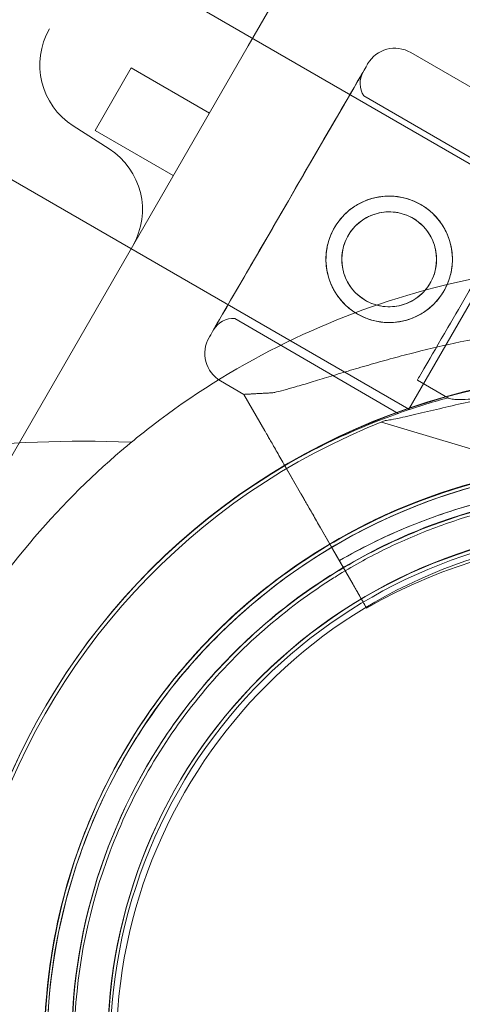
# Model space of a CAD drawing. Units: millimetres. Extents: x 145294 to 157303, y 149578 to 159767.
# Drawn here: x 154032 to 154081, y 156095 to 156203 of the extents above; entities that cross this region are included whole.
import ezdxf

# ---------------------------------------------------------------- set-up
doc = ezdxf.new("R2010")
doc.units = ezdxf.units.MM
doc.header["$LTSCALE"] = 25
doc.layers.add('OA', color=7, linetype='Continuous')
doc.layers.get('0').off()

# ---------------------------------------------------------------- blocks, each defined once
blk = doc.blocks.new('A$C346A5E49')
at = {"color": 0, "linetype": 'Continuous', "lineweight": 0}
for p, q in [((102395.836280097, 80993.73976287097), (102320.8292394908, 80863.82702016877)), ((102352.0464479596, 80846.89545689909), (102183.1704339815, 80944.39362048607)), ((102338.5967012905, 80823.59922727851), (102169.7206873123, 80921.0973908655)), ((102320.8292394908, 80863.82702016876), (102288.3039688592, 80807.49301364453)), ((102396.8027048435, 80829.44736340472), (102338.8349321681, 80863.0773320601)), ((102307.8688895039, 80861.37922254846), (102303.8688141644, 80854.45106281604)), ((102316.5290891694, 80856.37912837406), (102307.8688895039, 80861.37922254846)), ((102351.7249237338, 80847.79551829866), (102333.6401225038, 80858.2874049183)), ((102305.4088746578, 80852.42063713516), (102301.4429501515, 80854.94727032546)), ((102312.5290138299, 80849.45096864164), (102303.8688141644, 80854.45106281604)), ((102338.5967012904, 80823.59922727851), (102352.0464479596, 80846.89545689909)), ((102337.4232023324, 80823.14372799943), (102319.3384011025, 80833.63561461907)), ((102320.3503761191, 80825.24482505604), (102317.7587111555, 80826.74837793493)), ((102342.9280821802, 80824.86351149406), (102339.555915173, 80826.81987216686)), ((102320.3503755959, 80825.24482502729), (102322.674383383, 80821.19995556172)), ((102322.674390446, 80821.19995698534), (102320.3503755959, 80825.24482502729)), ((102335.5906258287, 80822.17786535723), (102368.3218379901, 80812.38001104066)), ((102324.8821347993, 80817.35744037713), (102326.6249349409, 80814.32415657678)), ((102326.6249296443, 80814.32415550921), (102324.8821347993, 80817.35744037715)), ((102324.885708891, 80817.35121200295), (102332.4473625782, 80804.19039110624)), ((102328.8362632977, 80810.47541161772), (102324.8857169029, 80817.35121361782)), ((102328.8362625569, 80810.47541119203), (102330.1753467115, 80808.14477725214)), ((102332.4473705901, 80804.1903927211), (102330.1753474524, 80808.14477767781)), ((102330.6110289271, 80805.13566130528), (102330.6110308956, 80805.13566252678)), ((102333.9419192439, 80801.58916587775), (102331.420803102, 80805.97708938974)), ((102331.4208072656, 80805.97709022895), (102333.9419234075, 80801.58916671696)), ((102333.9419176983, 80801.58916556621), (102333.9419192439, 80801.58916587774)), ((102333.9419234075, 80801.58916671696), (102333.9419249531, 80801.58916702849))]:
    blk.add_line(p, q, dxfattribs=at)
for centre, radius in [((102336.4362396071, 80840.19077831888), 6.999999999999984), ((102336.436235065, 80840.19077740339), 5.249999999999983), ((102363.2102231761, 80752.80265552078), 56.99999999999999), ((102363.2102231761, 80752.80265552078), 57.00000000000001)]:
    blk.add_circle(centre, radius, dxfattribs=at)
for centre, radius, start, end in [((102305.7414203888, 80861.69435514923), 8.000000000008136, 149.9993769446824, 237.4993769447998), ((102337.0785804171, 80860.04991921636), 3.500000000000462, 59.87986191677187, 149.8798619160585), ((102335.7117905328, 80859.68675890414), 2.499999999998766, 149.8798619160585, 214.0379291535239), ((102301.1104044205, 80845.67355231137), 8.000000000008136, 329.9993769446824, 57.49937694479976), ((102319.1519025944, 80831.14258066291), 2.49999999999943, 85.72179467979278, 149.8798619160585), ((102319.5150629066, 80829.7757907787), 3.499999999999732, 149.8798619160585, 239.8798619167719), ((102362.7491387526, 80753.15934883284), 74.53666666666243, 81.26755378544618, 185.4030563814958), ((102362.7861285297, 80753.22341700601), 74.53666666666243, 81.26755378544618, 185.4030563814958), ((102362.728502427, 80751.81384362113), 75.68560377179733, 105.1658580241735, 109.5328708244931), ((102362.72850243, 80751.81384361186), 75.68560378154541, 109.5328708242618, 120.0031169886874), ((102363.036512409, 80752.87824057898), 74.53666666664944, 111.2675537851171, 215.4030563806299), ((102362.7491360511, 80753.15934874702), 64.49999999999459, 91.81940586255249, 223.3333775706131), ((102362.7861258281, 80753.22341692018), 64.49999999999459, 91.81940589592016, 223.3333775706131), ((102363.0365101123, 80752.8782391539), 64.50000000000472, 73.33530508284629, 253.333377570357), ((102363.0365143776, 80752.87824180041), 64.50000000007452, 73.33530508284629, 121.8194059105804), ((102362.7284994961, 80751.81384302162), 63.56060378040741, 61.91079941657667, 120.026629521382), ((102362.7491370802, 80753.1593487797), 57.50000000000878, 43.33530508323816, 223.3331429167214), ((102362.7491402964, 80753.15934888185), 57.49999999999938, 43.33530508323816, 223.3331429167214), ((102362.7861268573, 80753.22341695287), 57.49999999999938, 43.33530508323816, 223.3331429167214), ((102362.7861300734, 80753.223417055), 57.49999999999938, 43.33530508323816, 223.3331429167214), ((102363.0365109872, 80752.87823969679), 57.49999999998924, 73.33530508284629, 253.3331429164144), ((102363.0365137214, 80752.8782413933), 57.50000000000318, 73.33530508284629, 253.3331429164144), ((102362.7285003478, 80751.81384319319), 57.49999999999955, 61.91079941657667, 120.0420991309087), ((102362.7285045114, 80751.81384403243), 57.5000000000124, 61.91079941657667, 120.0420991309087), ((102362.7855666057, 80753.22587254323), 64.50000000001005, 223.3353050832382, 43.33337757061309), ((102362.7855716228, 80753.22587270255), 64.50000000000007, 223.3353050832382, 43.33337757061309), ((102362.7485768287, 80753.16180437006), 64.50000000001005, 223.3353050832382, 43.33337757061309), ((102362.7485818458, 80753.1618045294), 64.50000000000007, 223.3353050832382, 43.33337757061309), ((102362.7485778579, 80753.16180440273), 57.49999999999783, 223.3353050832382, 43.33530508323816), ((102362.7485810739, 80753.16180450484), 57.49999999999844, 223.3353050832382, 43.33314291672144), ((102362.7855676349, 80753.2258725759), 57.49999999999783, 223.3353050832382, 43.33530508323816), ((102362.785570851, 80753.22587267801), 57.49999999998784, 223.3353050832382, 43.33314291672144)]:
    blk.add_arc(centre, radius, start, end, dxfattribs=at)
at = {"color": 0, "linetype": 'Continuous', "lineweight": 0, "extrusion": (0, 0, -1)}
for centre, major_axis, ratio, start_param, end_param in [((102325.269408818, 80846.6692067486), (8.781758755238709, 15.13706421882355), 9.637350726426573e-08, -6.319522213449102e-08, 6.283185243984364), ((102326.4892618032, 80845.96150976869), (-7.150860700694373, -12.32589514961348), 9.63735072642658e-08, 8.084226196404873e-08, 6.283185388021848), ((102344.5740630331, 80835.46962314905), (-7.150860700694377, -12.32589514961347), 9.637350726426574e-08, 7.631497555130678e-08, 6.283185383494562), ((102344.5740630331, 80835.46962314904), (5.01814786012483, 8.649750982185914), 9.637403189565746e-08, -1.905137840750077, 1.128601656574801e-10), ((102344.5740630332, 80835.46962314901), (-5.018147860158935, -8.64975098213472), 9.637617351075647e-08, -1.843149632918539e-09, 1.236454810886322)]:
    blk.add_ellipse(centre, major_axis=major_axis, ratio=ratio, start_param=start_param, end_param=end_param, dxfattribs=at)
at = {"color": 0, "linetype": 'Continuous', "lineweight": 0}
for centre, major_axis, ratio, start_param, end_param in [((102325.269408818, 80846.6692067486), (8.279943969225007, 14.27208912060498), 9.637350730705965e-08, -3.141592568278027, 3.141592738901559), ((102358.5765404813, 80827.34609423041), (38.22616436220872, 2.101269174337535), 1.01300246341335e-08, -3.141592987958715, -2.72836786519319)]:
    blk.add_ellipse(centre, major_axis=major_axis, ratio=ratio, start_param=start_param, end_param=end_param, dxfattribs=at)
for points, knots in [([(95972.7779849382, 76036.6503579391), (95354.54165757855, 76296.32398626045), (93928.62691730636, 76400.96051307517), (93384.4523068626, 78522.34267257391), (94334.57110476185, 80520.9448275118), (96121.90998923671, 82199.96958237472), (97993.40479366013, 83649.97101853878), (99965.56049088971, 84551.97885334106), (101783.574417056, 83713.7798124462), (104149.7883438554, 83640.95720764449), (104439.22056764, 81208.2796542734), (105954.8199405438, 79686.68219927177), (104835.1303079504, 77166.06276074162), (101928.0576851783, 77660.76071084812), (101682.7710010378, 74619.37600289704), (99225.27402149898, 74112.3187545439), (97471.94803271306, 74952.74219401368), (96539.48128266071, 75798.62179994454), (95972.7779849382, 76036.6503579391)], [0, 0, 0, 0, 1978.742081202179, 3735.889215933955, 5488.31212468521, 8470.423012367723, 10940.60241016975, 12746.66228597249, 14460.74897195804, 16844.47804441554, 18638.10168907813, 20886.12315286807, 22778.84230016906, 25122.95179337705, 27642.16114007274, 29605.95553178483, 31537.45540902304, 33351.25963425936, 33351.25963425936, 33351.25963425936, 33351.25963425936]), ([(102525.7435421652, 80789.00308184014), (102513.6068175511, 80796.81288891258), (102501.4441730806, 80804.46521947137), (102429.1391813554, 80848.99913309705), (102365.3668843076, 80884.30419211632), (102296.1207684284, 80917.91972690177), (102288.9090391684, 80921.36263114521), (102281.6685683846, 80924.75674113737)], [100.0975540661084, 100.0975540661084, 100.0975540661084, 100.0975540661084, 145.1170713999253, 145.1170713999253, 368.5418027687042, 368.5418027687042, 394.3308051698536, 394.3308051698536, 394.3308051698536, 394.3308051698536]), ([(102332.9235313359, 80834.13595167009), (102333.3069412458, 80833.91351664017), (102333.7238747205, 80833.72109139588), (102334.5983008944, 80833.4205681489), (102335.0557802033, 80833.31241826357), (102335.9804192987, 80833.19008344824), (102336.4483710002, 80833.1757675632), (102337.3639275006, 80833.23736841044), (102337.8115538491, 80833.31332402142), (102338.6558235131, 80833.53764909138), (102339.0820671392, 80833.6938464402), (102339.9075247161, 80834.09482080885), (102340.3067712319, 80834.33957801259), (102341.0489186971, 80834.90487784799), (102341.3924408694, 80835.22592427972), (102342.0023640452, 80835.92088863802), (102342.2687285095, 80836.29484174092), (102342.7133922384, 80837.06130590907), (102342.9058126947, 80837.47815758688), (102343.2063775868, 80838.35259598003), (102343.3145706963, 80838.81016843554), (102343.4369405729, 80839.73503189032), (102343.4512463435, 80840.20311225041), (102343.389610761, 80841.11873321352), (102343.3136360412, 80841.56629225065), (102343.0893109863, 80842.41056193737), (102342.9330636332, 80842.83685453057), (102342.5320910987, 80843.66223893935), (102342.2873889719, 80844.06136876026), (102341.722230931, 80844.80333888554), (102341.401268255, 80845.14680166157), (102340.7063461112, 80845.75673491484), (102340.33234825, 80846.02316801522), (102339.5655284302, 80846.46803807511), (102339.1485949516, 80846.6604633186), (102338.2741687621, 80846.96098656248), (102337.8166894414, 80847.06913644538), (102336.8920503168, 80847.19147125485), (102336.4240985978, 80847.20578713636), (102335.5085420602, 80847.14418628163), (102335.060915692, 80847.06823066669), (102334.2166459902, 80846.8439055891), (102333.7904023447, 80846.68770823636), (102332.9649447313, 80846.28673386038), (102332.5656981986, 80846.04197665323), (102331.8235507053, 80845.47667681218), (102331.4800285219, 80845.15563037821), (102330.8701053314, 80844.46066601686), (102330.6037408634, 80844.08671291328), (102330.1590771345, 80843.32024874512), (102329.9666566819, 80842.90339706803), (102329.6660918045, 80842.02895867784), (102329.5578987061, 80841.57138622462), (102329.4355288577, 80840.64652277547), (102329.421223104, 80840.17844241881), (102329.4828587229, 80839.26282146302), (102329.5588334621, 80838.81526242984), (102329.7831585548, 80837.97099275072), (102329.9394059276, 80837.5447001615), (102330.3403784994, 80836.7193157602), (102330.5850806436, 80836.32018594281), (102331.1502387137, 80835.57821582345), (102331.4712014015, 80835.2347530498), (102332.1661235609, 80834.62481979965), (102332.540121426, 80834.35838670009), (102332.9235313359, 80834.13595167009)], [0, 0, 0, 0, 1.329783634282913, 1.329783634282913, 2.659567268565826, 2.659567268565826, 3.989350902848739, 3.989350902848739, 5.319134537131652, 5.319134537131652, 6.64830141673888, 6.64830141673888, 7.977468296346109, 7.977468296346109, 9.306635175953335, 9.306635175953335, 10.63580205556056, 10.63580205556056, 11.96496893516774, 11.96496893516774, 13.29413581477491, 13.29413581477491, 14.62330269438208, 14.62330269438208, 15.95246957398926, 15.95246957398926, 17.28225320827214, 17.28225320827214, 18.61203684255502, 18.61203684255502, 19.9418204768379, 19.9418204768379, 21.27160411112078, 21.27160411112078, 22.60138774540369, 22.60138774540369, 23.9311713796866, 23.9311713796866, 25.26095501396951, 25.26095501396951, 26.59073864825242, 26.59073864825242, 27.91990552785958, 27.91990552785958, 29.24907240746675, 29.24907240746675, 30.57823928707392, 30.57823928707392, 31.90740616668108, 31.90740616668108, 33.23657304628829, 33.23657304628829, 34.5657399258955, 34.5657399258955, 35.89490680550271, 35.89490680550271, 37.22407368510992, 37.22407368510992, 38.55385731939282, 38.55385731939282, 39.88364095367571, 39.88364095367571, 41.2134245879586, 41.2134245879586, 42.54320822224149, 42.54320822224149, 42.54320822224149, 42.54320822224149]), ([(102333.8017113809, 80835.64965893238), (102334.0898739195, 80835.48248160798), (102334.4030603816, 80835.33803565102), (102335.0594894625, 80835.11264013144), (102335.4027222161, 80835.0316484356), (102336.0960778741, 80834.94015250268), (102336.4468042517, 80834.92954454359), (102337.1328223051, 80834.97585126225), (102337.468134323, 80835.03279607964), (102338.1004470809, 80835.2008035399), (102338.4197447557, 80835.31774813545), (102339.0383543315, 80835.61806422827), (102339.3376927994, 80835.80142339654), (102339.8943934236, 80836.22517127202), (102340.1522266326, 80836.46594626119), (102340.6101940718, 80836.9874929646), (102340.810299741, 80837.26829260199), (102341.1444170582, 80837.84420859194), (102341.2888581, 80838.1573020273), (102341.51430192, 80838.81374715973), (102341.5953431153, 80839.15708792274), (102341.6868787595, 80839.850700965), (102341.6974747317, 80840.20157390846), (102341.6511280774, 80840.88766393693), (102341.5941615609, 80841.22289796543), (102341.426154088, 80841.85521070438), (102341.3091519479, 80842.17456529717), (102341.0088369193, 80842.7930925393), (102340.8255400984, 80843.09229780803), (102340.4019544583, 80843.64879468214), (102340.1612760544, 80843.90655868751), (102339.6397792514, 80844.36453615478), (102339.3589291727, 80844.56472013927), (102338.7826040956, 80844.89907478815), (102338.4694176367, 80845.0435207457), (102337.812988569, 80845.26891626796), (102337.4697558253, 80845.34990796578), (102336.7764001918, 80845.44140390362), (102336.4256738289, 80845.45201186568), (102335.7396558065, 80845.40570515327), (102335.4043438051, 80845.3487603392), (102334.7720310787, 80845.1807528853), (102334.45273342, 80845.06380829305), (102333.8341238745, 80844.7634922063), (102333.5347854207, 80844.5801330409), (102332.9780848198, 80844.15638517009), (102332.7202516201, 80843.91561018277), (102332.2622841932, 80843.39406348184), (102332.0621785269, 80843.11326384507), (102331.7280612098, 80842.53734785513), (102331.583620165, 80842.22425441912), (102331.3581763326, 80841.56780928424), (102331.2771351281, 80841.22446851936), (102331.1855994607, 80840.53085547239), (102331.1750034743, 80840.17998252611), (102331.2213500984, 80839.49389249159), (102331.2783165987, 80839.15865845981), (102331.44632404, 80838.5263457145), (102331.5633261637, 80838.20699111838), (102331.8636411612, 80837.58846387), (102332.0469379675, 80837.28925859832), (102332.470523583, 80836.73276171925), (102332.7112019771, 80836.47499771188), (102333.2326987669, 80836.01702024194), (102333.5135488424, 80835.81683625682), (102333.8017113809, 80835.64965893238)], [0, 0, 0, 0, 0.9994364201289808, 0.9994364201289808, 1.998872840257962, 1.998872840257962, 2.998309260386943, 2.998309260386943, 3.997745680515923, 3.997745680515923, 4.996472680465211, 4.996472680465211, 5.995199680414498, 5.995199680414498, 6.993926680363787, 6.993926680363787, 7.992653680313074, 7.992653680313074, 8.991380680262246, 8.991380680262246, 9.99010768021142, 9.99010768021142, 10.98883468016059, 10.98883468016059, 11.98756168010977, 11.98756168010977, 12.98699810023876, 12.98699810023876, 13.98643452036776, 13.98643452036776, 14.98587094049675, 14.98587094049675, 15.98530736062575, 15.98530736062575, 16.98474378075473, 16.98474378075473, 17.98418020088371, 17.98418020088371, 18.98361662101269, 18.98361662101269, 19.98305304114167, 19.98305304114167, 20.98178004109085, 20.98178004109085, 21.98050704104003, 21.98050704104003, 22.9792340409892, 22.9792340409892, 23.97796104093839, 23.97796104093839, 24.97668804088767, 24.97668804088767, 25.97541504083695, 25.97541504083695, 26.97414204078623, 26.97414204078623, 27.97286904073551, 27.97286904073551, 28.9723054608645, 28.9723054608645, 29.9717418809935, 29.9717418809935, 30.97117830112249, 30.97117830112249, 31.97061472125149, 31.97061472125149, 31.97061472125149, 31.97061472125149]), ([(102447.4418203352, 80774.5750701787), (102444.9575248068, 80784.186139206), (102440.8501187263, 80793.28928998843), (102433.0306493404, 80804.86637556698), (102430.5146403706, 80808.08248255777), (102425.4151470286, 80813.72808862789), (102422.886578771, 80816.20960717258), (102417.0605392675, 80821.25938813915), (102413.705753612, 80823.77564091317), (102406.6114947172, 80828.31991981308), (102402.8914852535, 80830.3446432686), (102395.4459811698, 80833.70341459659), (102391.7768637967, 80835.07398440104), (102383.9658971757, 80837.3946487167), (102379.8405560883, 80838.30411544717), (102369.8661837687, 80839.74316758633), (102364.0082456997, 80839.99719963227), (102351.8005057296, 80839.28487817394), (102345.5110132024, 80838.22087895502), (102334.1131346105, 80834.97585614002), (102328.9972979408, 80832.98022468181), (102319.1954580664, 80828.0484727908), (102314.5475831252, 80825.12669265317), (102309.4311029513, 80821.19701063671), (102308.6571155845, 80820.58121556636), (102307.8950739232, 80819.95348770564)], [-379.9783667628768, -379.9783667628768, -379.9783667628768, -379.9783667628768, -346.9396505091091, -346.9396505091091, -333.3819875896572, -333.3819875896572, -321.7331365020817, -321.7331365020817, -308.1890410914925, -308.1890410914925, -294.8101997820065, -294.8101997820065, -282.6872109722133, -282.6872109722133, -269.8194283561747, -269.8194283561747, -252.1793072912807, -252.1793072912807, -233.1076201152144, -233.1076201152144, -216.6797760926676, -216.6797760926676, -200.1792603689071, -200.1792603689071, -197.1855103267999, -197.1855103267999, -197.1855103267999, -197.1855103267999]), ([(102323.5678525269, 80825.42168763555), (102323.6924641421, 80825.45037574331), (102323.8196797397, 80825.48059497609), (102324.6597476779, 80825.68559564765), (102325.4436082864, 80825.90179813764), (102326.8136233852, 80826.29794382685), (102327.4063534673, 80826.47423238271), (102328.6595650341, 80826.85126093843), (102329.3200507424, 80827.05198197873), (102330.6998393028, 80827.46978739889), (102331.419215582, 80827.68687419762), (102332.9060050644, 80828.12886955263), (102333.6734198523, 80828.35376007779), (102335.2435424493, 80828.8029106006), (102336.0468011574, 80829.02731416913), (102337.675741415, 80829.4680957047), (102338.5014216763, 80829.68446217442), (102340.9891997827, 80830.31165124176), (102342.6626117393, 80830.69977187656), (102346.5033208781, 80831.50724853283), (102348.7622796697, 80831.91591880622), (102353.3313972493, 80832.59021058271), (102355.6415391992, 80832.85591229153), (102360.2823944911, 80833.22800962868), (102362.6130336572, 80833.33442437537), (102367.2621451349, 80833.38097164822), (102369.5806114676, 80833.32110946896), (102374.1718415751, 80833.03709066623), (102376.4418759153, 80832.81316446599), (102380.9036573142, 80832.21242334685), (102383.095517262, 80831.83546257291), (102386.3020488515, 80831.17047507933), (102387.3567666693, 80830.93241960782), (102389.4344476997, 80830.42748707671), (102390.4574827084, 80830.16053415116), (102392.1799859158, 80829.68337227602), (102392.8883342053, 80829.47873210166), (102393.58522527, 80829.2705003393)], [105.6245809849692, 105.6245809849692, 105.6245809849692, 105.6245809849692, 106.2951009357839, 106.2951009357839, 109.9703836552844, 109.9703836552844, 112.4767904070588, 112.4767904070588, 114.9831971588331, 114.9831971588331, 117.4896039106075, 117.4896039106075, 119.9960106623819, 119.9960106623819, 122.5024174141563, 122.5024174141563, 125.0088241659306, 125.0088241659306, 130.0216376694794, 130.0216376694794, 136.8804286101873, 136.8804286101873, 143.7392195508951, 143.7392195508951, 150.598010491603, 150.598010491603, 157.4568014323108, 157.4568014323108, 164.3155923730187, 164.3155923730187, 171.1743833137265, 171.1743833137265, 174.6037787840805, 174.6037787840805, 178.0331742544344, 178.0331742544344, 180.4851413857733, 180.4851413857733, 180.4851413857733, 180.4851413857733]), ([(102393.5852273979, 80829.27050076821), (102392.8883364309, 80829.47873255024), (102392.1799882361, 80829.68337274366), (102390.4574852515, 80830.16053466372), (102389.434450369, 80830.42748761474), (102387.3567695851, 80830.93242019555), (102386.3020518877, 80831.17047569128), (102383.0955206505, 80831.83546325586), (102380.9036609259, 80832.21242407484), (102376.441879944, 80832.81316527803), (102374.1718457977, 80833.03709151731), (102369.5806160395, 80833.32111039048), (102367.262149862, 80833.38097260101), (102362.6130386454, 80833.33442538077), (102360.2823995852, 80833.22801065544), (102355.641544444, 80832.85591334867), (102353.3314025391, 80832.59021164893), (102348.7622849756, 80831.91591987564), (102346.5033261552, 80831.5072495965), (102342.6626168886, 80830.6997729145), (102340.9892048511, 80830.31165226338), (102338.5014265731, 80829.68446316142), (102337.6757462464, 80829.4680966785), (102336.0468058403, 80829.02731511298), (102335.2435470493, 80828.8029115278), (102333.6734242689, 80828.35376096799), (102332.9060093805, 80828.12887042257), (102331.4192196799, 80827.6868750236), (102330.6998432832, 80827.46978820121), (102329.3200544721, 80827.05198273045), (102328.6595686305, 80826.85126166331), (102327.4063567836, 80826.4742330511), (102326.8136265546, 80826.2979444657), (102325.4436110805, 80825.90179870081), (102324.6597502235, 80825.68559616074), (102323.8196819676, 80825.48059542515), (102323.6924663203, 80825.45037618234), (102323.5678546549, 80825.42168806448)], [4.406823809352916, 4.406823809352916, 4.406823809352916, 4.406823809352916, 6.858790940706873, 6.858790940706873, 10.28818641106031, 10.28818641106031, 13.71758188141375, 13.71758188141375, 20.57637282212062, 20.57637282212062, 27.43516376282749, 27.43516376282749, 34.29395470353437, 34.29395470353437, 41.15274564424124, 41.15274564424124, 48.01153658494811, 48.01153658494811, 54.87032752565499, 54.87032752565499, 59.88314102920193, 59.88314102920193, 62.38954778097541, 62.38954778097541, 64.89595453274887, 64.89595453274887, 67.40236128452234, 67.40236128452234, 69.90876803629581, 69.90876803629581, 72.4151747880693, 72.4151747880693, 74.92158153984276, 74.92158153984276, 78.59686425934248, 78.59686425934248, 79.26738421014136, 79.26738421014136, 79.26738421014136, 79.26738421014136]), ([(102370.814574012, 80827.00796764901), (102370.7982662088, 80827.005296151), (102370.7813305963, 80827.00273006636), (102370.5828535562, 80826.97477172817), (102370.340221485, 80826.95984413428), (102369.7767232852, 80826.93600300986), (102369.4098769198, 80826.92901043034), (102368.6333378328, 80826.91780820397), (102368.2230978778, 80826.9138131391), (102366.967594656, 80826.89956879902), (102366.0984798294, 80826.8862033975), (102364.0095395574, 80826.83261961398), (102362.6392505533, 80826.77664435239), (102359.8157782833, 80826.5979845345), (102358.3623165753, 80826.47545457221), (102355.4455046849, 80826.16228299959), (102353.9819591515, 80825.97166769247), (102351.1177795903, 80825.53745723046), (102349.7171138024, 80825.29395960788), (102347.4696017763, 80824.8639869539), (102346.5175474741, 80824.67021005251), (102344.6044949825, 80824.2590863711), (102343.6435053893, 80824.04174492182), (102341.7764022816, 80823.60664923296), (102340.8701613118, 80823.3889062885), (102339.1714831535, 80822.98400236956), (102338.3787350417, 80822.7967198552), (102337.324193128, 80822.56937483366), (102336.979085161, 80822.49903780075), (102336.4233224767, 80822.39928672924), (102336.2009971747, 80822.36398794038), (102336.0003071925, 80822.33872060374)], [0.8340907079131958, 0.8340907079131958, 0.8340907079131958, 0.8340907079131958, 0.9234035596372082, 0.9234035596372082, 1.846807119274416, 1.846807119274416, 3.113418408369931, 3.113418408369931, 4.380029697465447, 4.380029697465447, 6.913252275656476, 6.913252275656476, 10.99547612942042, 10.99547612942042, 15.07769998318437, 15.07769998318437, 19.15992383694832, 19.15992383694832, 23.24214769071227, 23.24214769071227, 26.0405212545325, 26.0405212545325, 28.83889481835273, 28.83889481835273, 31.63726838217296, 31.63726838217296, 34.43564194599318, 34.43564194599318, 35.81365882598394, 35.81365882598394, 36.83229145962802, 36.83229145962802, 36.83229145962802, 36.83229145962802]), ([(102372.0467196472, 80825.48368160853), (102370.7248899103, 80825.5935378501), (102369.3475939733, 80825.68252896497), (102366.1373630028, 80825.82138506125), (102364.2850453407, 80825.85273016758), (102360.5883541236, 80825.81831210267), (102358.7435472304, 80825.75256519995), (102355.1685449331, 80825.55013124747), (102353.4382983929, 80825.41351045358), (102351.1873586841, 80825.21246431684), (102350.5380968639, 80825.15178079542), (102349.2521304189, 80825.0298182172), (102348.6154656868, 80824.96858975734), (102347.3999675247, 80824.85639290093), (102346.8207845611, 80824.80547321653), (102345.7580742046, 80824.72527561359), (102345.2746013955, 80824.69610836977), (102344.572543097, 80824.67292425163), (102344.3008276665, 80824.66977056317), (102343.8080118505, 80824.68235855011), (102343.5869733835, 80824.6981594387), (102343.2192015784, 80824.75278594175), (102343.0723112502, 80824.79169895165), (102342.9541701456, 80824.84905034225), (102342.940725381, 80824.85617654251), (102342.9280821802, 80824.86351149407)], [1.133895474323613, 1.133895474323613, 1.133895474323613, 1.133895474323613, 5.170833653502005, 5.170833653502005, 10.34166730700401, 10.34166730700401, 15.51250096050601, 15.51250096050601, 20.68333461400802, 20.68333461400802, 22.69559199053065, 22.69559199053065, 24.70784936705328, 24.70784936705328, 26.72010674357591, 26.72010674357591, 28.73236412009854, 28.73236412009854, 30.07110853613494, 30.07110853613494, 31.40985295217133, 31.40985295217133, 32.74859736820773, 32.74859736820773, 32.93209759758317, 32.93209759758317, 32.93209759758317, 32.93209759758317]), ([(102322.674383383, 80821.19995556175), (102322.6782115707, 80821.19329270997), (102322.6824054716, 80821.18599334577), (102322.7163843672, 80821.12685406045), (102322.7615907501, 80821.04817369868), (102322.8674683392, 80820.86389695249), (102322.9378940206, 80820.74132319844), (102323.1054988622, 80820.44961210902), (102323.2026780211, 80820.28047477601), (102323.3983145271, 80819.93997548161), (102323.5147957958, 80819.73724344185), (102323.7656344365, 80819.30066657858), (102323.8999918076, 80819.06682175689), (102324.155603478, 80818.62193761552), (102324.3004071728, 80818.3699113077), (102324.5962918217, 80817.85493333453), (102324.7473727758, 80817.59198166948), (102324.885708891, 80817.35121200295)], [0.7041971866607565, 0.7041971866607565, 0.7041971866607565, 0.7041971866607565, 0.8330408887702967, 0.8330408887702967, 1.666081777540593, 1.666081777540593, 2.499123544870478, 2.499123544870478, 3.332165312200364, 3.332165312200364, 4.165208208909155, 4.165208208909155, 4.998251105617946, 4.998251105617946, 5.831295052692599, 5.831295052692599, 6.664338999767251, 6.664338999767251, 6.664338999767251, 6.664338999767251]), ([(102324.8857169029, 80817.3512136178), (102324.7473807877, 80817.59198328434), (102324.5962998267, 80817.85493494802), (102324.3004151479, 80818.36991291518), (102324.1556114303, 80818.62193921834), (102323.8999997062, 80819.06682334888), (102323.7656422995, 80819.30066816343), (102323.5148035739, 80819.73724500957), (102323.398322256, 80819.93997703941), (102323.2026856508, 80820.28047631387), (102323.105506433, 80820.44961363499), (102322.9379014643, 80820.74132469877), (102322.8674757148, 80820.8638984391), (102322.7615979963, 80821.04817515923), (102322.71639154, 80821.12685550618), (102322.6824125579, 80821.18599477404), (102322.6782186453, 80821.19329413594), (102322.674390446, 80821.19995698535)], [19.9930185611163, 19.9930185611163, 19.9930185611163, 19.9930185611163, 20.82606250819096, 20.82606250819096, 21.65910645526561, 21.65910645526561, 22.49214935197441, 22.49214935197441, 23.32519224868321, 23.32519224868321, 24.15823401601316, 24.15823401601316, 24.99127578334312, 24.99127578334312, 25.82431667211336, 25.82431667211336, 25.95316037422302, 25.95316037422302, 25.95316037422302, 25.95316037422302]), ([(102280.5285052637, 80725.73360450211), (102279.7794182296, 80726.43359414826), (102279.0352724169, 80727.13770530821), (102272.9988794813, 80732.92568083983), (102267.8789817774, 80738.31476289615), (102260.1614586217, 80747.8258042079), (102257.2301224832, 80751.87478445911), (102252.5256340664, 80759.63877159175), (102250.6310259592, 80763.34324433864), (102246.9873054051, 80772.72171125494), (102245.7597911992, 80778.43657007886), (102246.0695438711, 80788.79829706116), (102247.1895796535, 80793.25554613463), (102251.4558782857, 80801.47765880381), (102254.5233384976, 80805.01796977979), (102262.6584927141, 80811.47193562685), (102267.8811980702, 80814.05721946912), (102277.8784841711, 80817.39711623828), (102282.5786546667, 80818.42080649346), (102293.9975962533, 80820.00022013516), (102300.9070748375, 80820.22040191086), (102307.7914856501, 80819.9575263296), (102307.8432771811, 80819.95552096132), (102307.8950739231, 80819.95348770561)], [288.5628941731113, 288.5628941731113, 288.5628941731113, 288.5628941731113, 291.636015741689, 291.636015741689, 313.6811783096254, 313.6811783096254, 328.8384823028886, 328.8384823028886, 341.8030588505567, 341.8030588505567, 360.9314573803373, 360.9314573803373, 376.9670154265178, 376.9670154265178, 393.2667533192143, 393.2667533192143, 412.6291354976505, 412.6291354976505, 428.2525051360382, 428.2525051360382, 450.1829903560442, 450.1829903560442, 450.349207202788, 450.349207202788, 450.349207202788, 450.349207202788]), ([(102307.8950739232, 80819.95348770564), (102307.5390076147, 80819.66017993331), (102307.1851394728, 80819.36392915336), (102299.3827876656, 80812.72557951261), (102293.134609678, 80805.24299128645), (102285.2852162336, 80791.93426522291), (102282.8741852227, 80786.67098069195), (102279.4247025703, 80776.73337082926), (102278.2555216488, 80772.11615108562), (102276.6388058806, 80762.72743778821), (102276.2472476945, 80757.9841578922), (102276.1830371372, 80749.57400054886), (102276.4189382799, 80745.85051281561), (102277.2201206754, 80739.19631441939), (102277.762806774, 80736.2218409077), (102278.9936230706, 80730.78076369865), (102279.6847335992, 80728.38825436399), (102280.3496742516, 80726.28417166072), (102280.4413418242, 80725.99984297906), (102280.5285052637, 80725.73360450211)], [-198.7512589840641, -198.7512589840641, -198.7512589840641, -198.7512589840641, -197.3689392336886, -197.3689392336886, -168.0791348892178, -168.0791348892178, -150.0784999426751, -150.0784999426751, -134.5757015241446, -134.5757015241446, -118.0862326736814, -118.0862326736814, -103.8760742619136, -103.8760742619136, -90.66059395743379, -90.66059395743379, -76.37120333718035, -76.37120333718035, -73.97316540646055, -73.97316540646055, -73.97316540646055, -73.97316540646055]), ([(102315.8335753612, 80708.8967270411), (102311.1122290289, 80713.90105404984), (102307.19915894, 80719.66630656087), (102301.3842084914, 80732.13723079607), (102299.4833394231, 80738.84073367303), (102297.8865182472, 80752.50776561609), (102298.1908438465, 80759.46891781711), (102300.9742758622, 80772.94445514273), (102303.4528982055, 80779.45649670553), (102310.3339838876, 80791.37237937683), (102314.7352505209, 80796.77414816666), (102325.0153589938, 80805.92056657965), (102330.892412996, 80809.66362552806), (102343.5278134424, 80815.11195146918), (102350.2839624349, 80816.81627093095), (102358.3234299545, 80817.5183368856), (102359.5118479516, 80817.58904846992), (102360.7013120995, 80817.62683215583)], [3.95607886576946, 3.95607886576946, 3.95607886576946, 3.95607886576946, 4.27607886576946, 4.27607886576946, 4.59607886576946, 4.59607886576946, 4.91607886576946, 4.91607886576946, 5.236078865769461, 5.236078865769461, 5.556078865769461, 5.556078865769461, 5.876078865769461, 5.876078865769461, 6.196078865769461, 6.196078865769461, 6.251430684450473, 6.251430684450473, 6.251430684450473, 6.251430684450473]), ([(102315.8705651382, 80708.96079521427), (102311.1492188059, 80713.96512222302), (102307.2361487171, 80719.73037473405), (102301.4211982685, 80732.20129896924), (102299.5203292001, 80738.9048018462), (102297.9235080243, 80752.57183378926), (102298.2278336236, 80759.53298599028), (102301.0112656392, 80773.0085233159), (102303.4898879825, 80779.52056487871), (102310.3709736646, 80791.43644755), (102314.7722402979, 80796.83821633983), (102325.0523487708, 80805.98463475282), (102330.9294027731, 80809.72769370124), (102343.5648032194, 80815.17601964236), (102350.3209522119, 80816.88033910413), (102358.3604197189, 80817.58240505766), (102359.5488377032, 80817.65311664158), (102360.7383018383, 80817.6909003278)], [3.95607886576946, 3.95607886576946, 3.95607886576946, 3.95607886576946, 4.27607886576946, 4.27607886576946, 4.59607886576946, 4.59607886576946, 4.91607886576946, 4.91607886576946, 5.236078865769461, 5.236078865769461, 5.556078865769461, 5.556078865769461, 5.876078865769461, 5.876078865769461, 6.196078865769461, 6.196078865769461, 6.251430683858629, 6.251430683858629, 6.251430683858629, 6.251430683858629]), ([(102329.0292965317, 80807.68480285283), (102332.1211437649, 80809.60327943886), (102335.375678034, 80811.25947278649), (102342.1173008925, 80814.00005814958), (102345.6042974266, 80815.08441274308), (102352.7112110983, 80816.65031981617), (102356.3310311927, 80817.13185091373), (102363.6001601463, 80817.47833489967), (102367.2493697476, 80817.34328305692), (102374.4730032537, 80816.46044339651), (102378.0473285219, 80815.71266763382), (102381.5331921882, 80814.66919927092)], [5.727831908006838, 5.727831908006838, 5.727831908006838, 5.727831908006838, 5.897073346869006, 5.897073346869006, 6.066314785731175, 6.066314785731175, 6.235556224593343, 6.235556224593343, 6.404797663455511, 6.404797663455511, 6.574039102317681, 6.574039102317681, 6.574039102317681, 6.574039102317681]), ([(102305.9539403552, 80729.567919401), (102303.4375212189, 80735.62607380067), (102301.8990313815, 80742.08920235044), (102300.9330686259, 80755.17359442478), (102301.5057637006, 80761.79258241254), (102304.7047498531, 80774.51661037527), (102307.3304845878, 80780.61943748519), (102314.3696292591, 80791.69124141664), (102318.7818150018, 80796.65829271522), (102328.9464397193, 80804.9537616201), (102334.6971109408, 80808.28073654226), (102346.9552098563, 80812.95763839902), (102353.460505716, 80814.30675196282), (102360.2747953858, 80814.61010771363), (102360.5356496803, 80814.62005666946), (102360.7965567424, 80814.62834446065)], [4.318697091232506, 4.318697091232506, 4.318697091232506, 4.318697091232506, 4.638697091232507, 4.638697091232507, 4.958697091232507, 4.958697091232507, 5.278697091232507, 5.278697091232507, 5.598697091232507, 5.598697091232507, 5.918697091232508, 5.918697091232508, 6.238697091232508, 6.238697091232508, 6.251430684450471, 6.251430684450471, 6.251430684450471, 6.251430684450471]), ([(102305.9909301322, 80729.63198757423), (102303.4745109959, 80735.6901419739), (102301.9360211585, 80742.15327052368), (102300.9700584029, 80755.23766259801), (102301.5427534776, 80761.85665058577), (102304.7417396301, 80774.5806785485), (102307.3674743648, 80780.68350565841), (102314.4066190361, 80791.75530958986), (102318.8188047788, 80796.72236088844), (102328.9834294964, 80805.0178297933), (102334.7341007179, 80808.34480471547), (102346.9921996334, 80813.02170657221), (102353.4974954931, 80814.37082013601), (102360.3117851507, 80814.67417588626), (102360.5726394331, 80814.68412484172), (102360.833546483, 80814.69241263268)], [4.318697091233471, 4.318697091233471, 4.318697091233471, 4.318697091233471, 4.638697091233471, 4.638697091233471, 4.958697091233471, 4.958697091233471, 5.278697091233472, 5.278697091233472, 5.598697091233472, 5.598697091233472, 5.918697091233472, 5.918697091233472, 6.238697091233472, 6.238697091233472, 6.25143068385863, 6.25143068385863, 6.25143068385863, 6.25143068385863]), ([(102328.8362563114, 80810.47540993322), (102328.6979200949, 80810.71617977577), (102328.5468390294, 80810.97913163484), (102328.2509541585, 80811.49410999441), (102328.1061503534, 80811.74613649445), (102327.8505385259, 80812.19102090904), (102327.7161810894, 80812.42486584459), (102327.4653423196, 80812.86144293266), (102327.3488609873, 80813.06417508304), (102327.1532244041, 80813.40467451177), (102327.0560452182, 80813.57381189175), (102326.8884403261, 80813.86552306914), (102326.8180146214, 80813.98809686367), (102326.7121370116, 80814.17237364588), (102326.6669306236, 80814.25105401647), (102326.6329517278, 80814.31019330221), (102326.6287578297, 80814.31749266134), (102326.6249296443, 80814.32415550921)], [19.99302448241101, 19.99302448241101, 19.99302448241101, 19.99302448241101, 20.82606903875339, 20.82606903875339, 21.65911359509577, 21.65911359509577, 22.49215683210414, 22.49215683210414, 23.3252000691125, 23.3252000691125, 24.15824190551527, 24.15824190551527, 24.99128374191804, 24.99128374191804, 25.82432449615406, 25.82432449615406, 25.95316806224642, 25.95316806224642, 25.95316806224642, 25.95316806224642]), ([(102326.624934941, 80814.32415657678), (102326.628763138, 80814.31749373133), (102326.6329570476, 80814.3101943745), (102326.66693603, 80814.2510551062), (102326.7121424914, 80814.17237475037), (102326.8180202306, 80813.98809799427), (102326.8884460033, 80813.86552421341), (102327.0560510225, 80813.57381306164), (102327.1532302674, 80813.40467569357), (102327.3488669498, 80813.0641762848), (102327.4653483312, 80812.86144414435), (102327.716187186, 80812.4248670734), (102327.8505446581, 80812.19102214504), (102328.1061565392, 80811.74613774125), (102328.2509603673, 80811.49411124583), (102328.546845268, 80810.9791328923), (102328.6979263404, 80810.71618103462), (102328.8362625569, 80810.47541119205)], [0.7041971881436941, 0.7041971881436941, 0.7041971881436941, 0.7041971881436941, 0.8330407542360618, 0.8330407542360618, 1.666081508472124, 1.666081508472124, 2.499123344874877, 2.499123344874877, 3.33216518127763, 3.33216518127763, 4.165208418285987, 4.165208418285987, 4.998251655294345, 4.998251655294345, 5.831296211636834, 5.831296211636834, 6.664340767979325, 6.664340767979325, 6.664340767979325, 6.664340767979325]), ([(102330.6110308956, 80805.13566252675), (102332.2956545235, 80806.18096352083), (102334.0308611425, 80807.14473868575), (102337.58623366, 80808.90023576781), (102339.4063943771, 80809.69195512662), (102343.1146645602, 80811.09594087886), (102345.002768622, 80811.70820522626), (102348.8292799323, 80812.74755835935), (102350.7676816043, 80813.17464563037), (102354.6766724524, 80813.83965261752), (102356.6472559317, 80814.07757136451), (102358.6247249136, 80814.21979429308)], [5.72783190800684, 5.72783190800684, 5.72783190800684, 5.72783190800684, 5.824542973487083, 5.824542973487083, 5.921254038967326, 5.921254038967326, 6.01796510444757, 6.01796510444757, 6.114676169927813, 6.114676169927813, 6.211387235408059, 6.211387235408059, 6.211387235408059, 6.211387235408059]), ([(102330.9226227155, 80806.84416504634), (102332.1155699886, 80807.53365294002), (102333.3309448821, 80808.18433589632), (102335.8014128369, 80809.40534166686), (102337.0565051619, 80809.97566411713), (102339.6011015585, 80811.03353754328), (102340.8906048717, 80811.52108820382), (102343.4985713334, 80812.41135667021), (102344.8170337045, 80812.81407421072), (102347.4773439302, 80813.53297372417), (102348.8191909919, 80813.84915548284), (102350.1698941834, 80814.12140103448)], [5.759121758760923, 5.759121758760923, 5.759121758760923, 5.759121758760923, 5.824155757381267, 5.824155757381267, 5.889189756001612, 5.889189756001612, 5.954223754621956, 5.954223754621956, 6.0192577532423, 6.0192577532423, 6.084291751862644, 6.084291751862644, 6.084291751862644, 6.084291751862644]), ([(102344.537753575, 80691.08790397352), (102337.9467842068, 80693.06110512579), (102331.6753398476, 80696.09742521514), (102320.4039829197, 80703.99008718718), (102315.4060305788, 80708.84505643882), (102307.1896269037, 80719.8826427079), (102303.9726045032, 80726.06334015325), (102299.6453586757, 80739.12521381472), (102298.5358878099, 80746.00411841027), (102298.5371414806, 80759.76411835315), (102299.647865799, 80766.64282066718), (102303.9774916837, 80779.70390560292), (102307.1956402748, 80785.88401674123), (102315.4140550778, 80796.9201056375), (102320.4128920061, 80801.77416408379), (102327.0242421188, 80806.40190478506), (102328.018086487, 80807.05735180234), (102329.029300797, 80807.68480549942)], [3.432480090171296, 3.432480090171296, 3.432480090171296, 3.432480090171296, 3.752480090171296, 3.752480090171296, 4.072480090171296, 4.072480090171296, 4.392480090171296, 4.392480090171296, 4.712480090171296, 4.712480090171296, 5.032480090171297, 5.032480090171297, 5.352480090171297, 5.352480090171297, 5.672480090171297, 5.672480090171297, 5.727831908006838, 5.727831908006838, 5.727831908006838, 5.727831908006838]), ([(102330.922617574, 80806.84416401006), (102330.9226175623, 80806.84416400769), (102330.9180680298, 80806.85208230159), (102330.8984496722, 80806.8862273886), (102330.8833808476, 80806.91245418118), (102330.8480882543, 80806.97387979005), (102330.8246129832, 80807.01473774057), (102330.7687446147, 80807.11197484125), (102330.736351518, 80807.16835399008), (102330.6711392557, 80807.2818538537), (102330.6323121035, 80807.34943127751), (102330.5486991019, 80807.49495705488), (102330.503913253, 80807.57290540761), (102330.4187092495, 80807.72120028397), (102330.3704412841, 80807.80520915525), (102330.2718129387, 80807.976868685), (102330.2214525588, 80808.06451934333), (102330.1753404661, 80808.14477599334)], [4.442894730882458, 4.442894730882458, 4.442894730882458, 4.442894730882458, 4.720574929747105, 4.720574929747105, 4.998255128611753, 4.998255128611753, 5.27593579229577, 5.27593579229577, 5.553616455979787, 5.553616455979787, 5.831297667604471, 5.831297667604471, 6.108978879229154, 6.108978879229154, 6.386660521834047, 6.386660521834047, 6.66434216443894, 6.66434216443894, 6.66434216443894, 6.66434216443894]), ([(102330.1753467115, 80808.14477725212), (102330.2214588043, 80808.06452060217), (102330.2718191819, 80807.97686994336), (102330.3704475173, 80807.8052104116), (102330.4187154751, 80807.72120153878), (102330.5039194607, 80807.57290665884), (102330.5487052977, 80807.49495830371), (102330.632318271, 80807.34943252067), (102330.6711454068, 80807.28185509349), (102330.7363576361, 80807.16835522324), (102330.7687507131, 80807.1119760704), (102330.8246190393, 80807.01473896121), (102330.8480942877, 80806.97388100612), (102330.8833868378, 80806.91245538853), (102330.898455638, 80806.88622859107), (102330.9180739456, 80806.85208349396), (102330.9226234527, 80806.84416519494), (102330.922623441, 80806.8441651926)], [2.221447297325986, 2.221447297325986, 2.221447297325986, 2.221447297325986, 2.49912893993088, 2.49912893993088, 2.776810582535773, 2.776810582535773, 3.05449179416046, 3.05449179416046, 3.332173005785146, 3.332173005785146, 3.609853669469169, 3.609853669469169, 3.887534333153192, 3.887534333153192, 4.165214532017831, 4.165214532017831, 4.442894730882471, 4.442894730882471, 4.442894730882471, 4.442894730882471]), ([(102331.4208031019, 80805.97708938972), (102331.3900616983, 80806.03059383784), (102331.3564881023, 80806.08902762641), (102331.2907358534, 80806.20346734532), (102331.2585572006, 80806.25947327555), (102331.2017545213, 80806.35833654438), (102331.1718972862, 80806.4103021172), (102331.1161552804, 80806.50731931036), (102331.0902705101, 80806.55237093006), (102331.046795667, 80806.62803750837), (102331.0252002695, 80806.6656236072), (102330.9879546911, 80806.73044833985), (102330.9723045108, 80806.75768697288), (102330.948776116, 80806.79863737752), (102330.9387302333, 80806.81612190518), (102330.9256513288, 80806.83888529555), (102330.9226183073, 80806.84416415785), (102330.9226182995, 80806.84416415628)], [-1.480965064826025, -1.480965064826025, -1.480965064826025, -1.480965064826025, -1.295843918605264, -1.295843918605264, -1.110722772384504, -1.110722772384504, -0.925601952448484, -0.925601952448484, -0.740481132512465, -0.740481132512465, -0.5553606942293552, -0.5553606942293552, -0.3702402559462454, -0.3702402559462454, -0.1851201279731223, -0.1851201279731223, 0, 0, 0, 0]), ([(102330.9226227155, 80806.84416504635), (102330.9226227077, 80806.84416504481), (102330.9256557123, 80806.83888617906), (102330.9387345834, 80806.816122782), (102330.9487804498, 80806.79863825106), (102330.9723088158, 80806.7576878406), (102330.9879589811, 80806.73044920452), (102331.0252045312, 80806.66562446616), (102331.0467999156, 80806.62803836474), (102331.0902747366, 80806.55237178195), (102331.116159496, 80806.50732016002), (102331.1719014829, 80806.4103029631), (102331.2017587101, 80806.35833738864), (102331.2585613775, 80806.25947411745), (102331.2907400252, 80806.2034681862), (102331.3564922675, 80806.08902846591), (102331.390065862, 80806.03059467702), (102331.4208072656, 80805.97709022895)], [0, 0, 0, 0, 0.1851201279731288, 0.1851201279731288, 0.3702402559462576, 0.3702402559462576, 0.5553606942293654, 0.5553606942293654, 0.740481132512473, 0.740481132512473, 0.9256019524484926, 0.9256019524484926, 1.110722772384512, 1.110722772384512, 1.295843918605272, 1.295843918605272, 1.480965064826032, 1.480965064826032, 1.480965064826032, 1.480965064826032]), ([(102325.6461424997, 80704.04986418076), (102320.4377824012, 80708.03817022276), (102315.8738468437, 80712.86615881609), (102308.4951025211, 80723.71459336777), (102305.6815770105, 80729.73315264986), (102302.0899663036, 80742.35197718028), (102301.3125057325, 80748.95004785975), (102301.872681873, 80762.05808366575), (102303.2102211631, 80768.56576914356), (102307.865309936, 80780.83216831024), (102311.1820498416, 80786.58874872135), (102319.4594239761, 80796.76811399806), (102324.4186186679, 80801.18912854676), (102330.1682887406, 80804.85898715886), (102330.3892206937, 80804.99803034548), (102330.6110289271, 80805.13566130526)], [3.795098315635255, 3.795098315635255, 3.795098315635255, 3.795098315635255, 4.115098315635255, 4.115098315635255, 4.435098315635256, 4.435098315635256, 4.755098315635256, 4.755098315635256, 5.075098315635256, 5.075098315635256, 5.395098315635257, 5.395098315635257, 5.715098315635257, 5.715098315635257, 5.72783190800684, 5.72783190800684, 5.72783190800684, 5.72783190800684]), ([(102332.4473625783, 80804.19039110627), (102332.5395868281, 80804.02987769412), (102332.6403076588, 80803.85457625428), (102332.8375644909, 80803.51125694868), (102332.9341004924, 80803.34323908314), (102333.1045086124, 80803.04664913379), (102333.1940803652, 80802.89075233253), (102333.3613064783, 80802.59970058665), (102333.4389608374, 80802.4645456439), (102333.5693854337, 80802.23754579193), (102333.6341716555, 80802.12478744454), (102333.7459084468, 80801.93031314884), (102333.7928590144, 80801.8485972037), (102333.8634442252, 80801.72574594358), (102333.8935818815, 80801.67329234627), (102333.9328186068, 80801.60500215442), (102333.9419176749, 80801.5891655615), (102333.9419176983, 80801.58916556623)], [4.44289549186212, 4.44289549186212, 4.44289549186212, 4.44289549186212, 4.998259165095766, 4.998259165095766, 5.55362283832941, 5.55362283832941, 6.108985552157178, 6.108985552157178, 6.664348265984946, 6.664348265984946, 7.219709682412343, 7.219709682412343, 7.77507109883974, 7.77507109883974, 8.330431380644619, 8.330431380644619, 8.885791662449495, 8.885791662449495, 8.885791662449495, 8.885791662449495]), ([(102333.9419249532, 80801.58916702849), (102333.9419249765, 80801.58916703318), (102333.9328259594, 80801.60500363639), (102333.893589334, 80801.67329384836), (102333.8634517266, 80801.72574745557), (102333.7928666021, 80801.84859873305), (102333.7459160798, 80801.93031468739), (102333.6341793733, 80802.12478900011), (102333.5693931908, 80802.23754735544), (102333.4389686606, 80802.46454722073), (102333.3613143343, 80802.59970217008), (102333.1940882778, 80802.89075392738), (102333.1045165487, 80803.04665073348), (102332.9341084645, 80803.34324069), (102332.8375724784, 80803.51125855859), (102332.640315666, 80803.8545778682), (102332.53959484, 80804.029879309), (102332.4473705901, 80804.1903927211)], [8.885791662449487, 8.885791662449487, 8.885791662449487, 8.885791662449487, 9.441151944254361, 9.441151944254361, 9.996512226059235, 9.996512226059235, 10.55187364248662, 10.55187364248662, 11.10723505891401, 11.10723505891401, 11.66259777274187, 11.66259777274187, 12.21796048656973, 12.21796048656973, 12.77332415980326, 12.77332415980326, 13.3286878330368, 13.3286878330368, 13.3286878330368, 13.3286878330368]), ([(102493.0221225171, 80626.95771282344), (102480.4424141762, 80633.41794497099), (102467.9319547366, 80640.01063759642), (102394.0879569531, 80679.85588240536), (102331.1511636704, 80717.70635079715), (102268.0505608183, 80760.24628656231), (102263.8773505053, 80763.08265822876), (102259.7041340885, 80765.94314158667)], [100.0975540661948, 100.0975540661948, 100.0975540661948, 100.0975540661948, 145.1170714003686, 145.1170714003686, 368.5418027710936, 368.5418027710936, 384.3468269012444, 384.3468269012444, 384.3468269012444, 384.3468269012444])]:
    blk.add_open_spline(points, degree=3, knots=knots, dxfattribs=at)
blk.add_rational_spline([(102323.5678546549, 80825.42168806444), (102321.9725610483, 80825.33399566356), (102320.3503755959, 80825.24482502729)], [1, 1.000183650450752, 1], degree=2, dxfattribs=at)

msp = doc.modelspace()

# ---------------------------------------------------------------- block references
at = {"layer": 'OA', "ltscale": 25}
msp.add_blockref('A$C346A5E49', (51736.16745538852, 75336.76631070198), dxfattribs=at)

doc.saveas('drawing.dxf')
